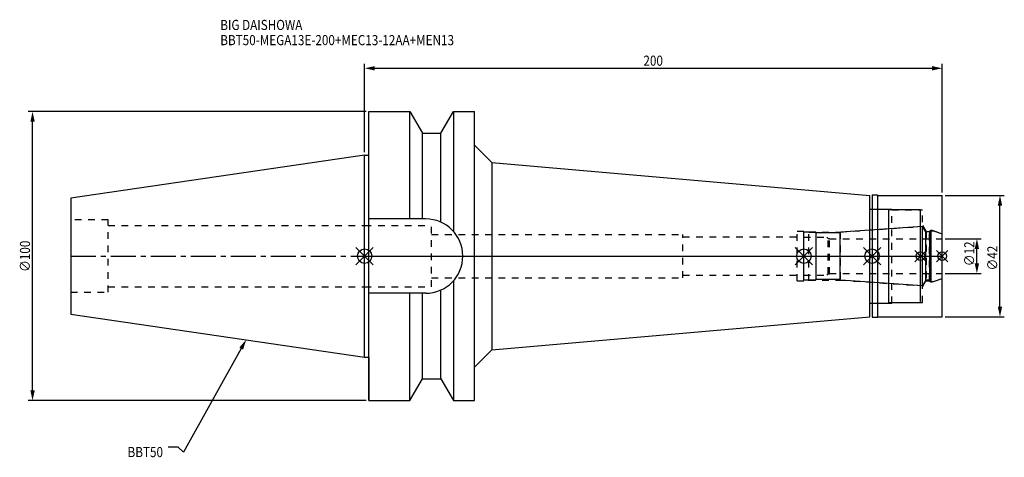
# Model space of a CAD drawing. Extents: x -119 to 222, y -70 to 82.
import ezdxf

# ---------------------------------------------------------------- set-up
doc = ezdxf.new("R2010")
doc.units = 0
doc.header["$LTSCALE"] = 23.1
doc.header["$PDMODE"] = 3
doc.header["$PDSIZE"] = 8
doc.linetypes.add('CENTER', pattern=[0.6, 0.375, -0.075, 0.075, -0.075])
doc.linetypes.add('DASHED', pattern=[0.2, 0.1, -0.1])
doc.layers.get('0').update_dxf_attribs({"linetype": 'CONTINUOUS'})
doc.layers.get('DEFPOINTS').update_dxf_attribs({"linetype": 'CONTINUOUS'})
for name, color, linetype in [('1', 4, 'CONTINUOUS'), ('2', 7, 'CONTINUOUS'), ('3', 1, 'DASHED'), ('4', 2, 'CENTER'), ('6', 5, 'CONTINUOUS'), ('NOCUT', 7, 'CONTINUOUS'), ('SK1', 4, 'CONTINUOUS'), ('SK3', 1, 'DASHED'), ('SK4', 2, 'CENTER')]:
    doc.layers.add(name, color=color, linetype=linetype)
doc.styles.get("Standard").update_dxf_attribs({"font": 'txt', "width": 0.85})
doc.dimstyles.get("Standard").update_dxf_attribs({"dimtxt": 3.5, "dimasz": 3.5, "dimexe": 1.5, "dimexo": 1, "dimtad": 1, "dimblk": '_FILLED', "dimblk1": '_FILLED', "dimblk2": '_FILLED', "dimcen": 0.09, "dimazin": 3, "dimtol": 1, "dimtp": 0.01, "dimtm": 0.01, "dimtfac": 1, "dimtofl": 0, "dimtmove": 0, "dimatfit": 3})

# ---------------------------------------------------------------- blocks, each defined once
blk = doc.blocks.new('_FILLED')
at = {"color": 0, "linetype": 'BYBLOCK'}
blk.add_solid([(0, 0), (-1, 0.214), (-1, -0.214)], dxfattribs=at)
blk = doc.blocks.new('*U13')
at = {"layer": '2', "color": 0, "width": 0.85}
blk.add_text('200', height=3.5, dxfattribs=at).set_placement((96.53, 65.88))
blk = doc.blocks.new('*D1')
at = {"layer": '2', "color": 0}
for p, q in [((0, 35.925), (0, 66.5)), ((3.5, 65), (196.5, 65)), ((200, 22), (200, 66.5))]:
    blk.add_line(p, q, dxfattribs=at)
at = {"layer": 'DEFPOINTS', "color": 0}
for p in [(200, 65), (0, 34.925), (200, 21)]:
    blk.add_point(p, dxfattribs=at)
blk.add_blockref('*U13', (0, 0))
at = {"layer": '2', "color": 0, "xscale": 3.5, "yscale": 3.5, "zscale": 3.5, "rotation": 180}
blk.add_blockref('_FILLED', (0, 65), dxfattribs=at)
at = {"layer": '2', "color": 0, "xscale": 3.5, "yscale": 3.5, "zscale": 3.5}
blk.add_blockref('_FILLED', (200, 65), dxfattribs=at)
blk = doc.blocks.new('*U12')
at = {"layer": '2', "color": 0, "width": 0.85}
blk.add_text('∅100', height=3.5, rotation=90, dxfattribs=at).set_placement((-115.875, -5.4625))
blk = doc.blocks.new('*D2')
at = {"layer": '2', "color": 0}
for p, q in [((0.5, 50), (-116.5, 50)), ((-115, -46.5), (-115, 46.5)), ((0.5, -50), (-116.5, -50))]:
    blk.add_line(p, q, dxfattribs=at)
at = {"layer": 'DEFPOINTS', "color": 0}
for p in [(-115, 50), (1.5, 50), (1.5, -50)]:
    blk.add_point(p, dxfattribs=at)
blk.add_blockref('*U12', (0, 0))
at = {"layer": '2', "color": 0, "xscale": 3.5, "yscale": 3.5, "zscale": 3.5}
for p, rotation in [((-115, 50), 90), ((-115, -50), 270)]:
    blk.add_blockref('_FILLED', p, dxfattribs=dict(at, rotation=rotation))
blk = doc.blocks.new('*U11')
at = {"layer": '2', "color": 0, "width": 0.85}
blk.add_text('∅12', height=3.5, rotation=90, dxfattribs=at).set_placement((211.12, -3.47))
blk = doc.blocks.new('*D3')
at = {"layer": '2', "color": 0}
for p, q in [((201, 6), (213.5, 6)), ((212, -2.5), (212, 2.5)), ((201, -6), (213.5, -6))]:
    blk.add_line(p, q, dxfattribs=at)
at = {"layer": 'DEFPOINTS', "color": 0}
for p in [(200, 6), (212, 6), (200, -6)]:
    blk.add_point(p, dxfattribs=at)
blk.add_blockref('*U11', (0, 0))
at = {"layer": '2', "color": 0, "xscale": 3.5, "yscale": 3.5, "zscale": 3.5}
for p, rotation in [((212, 6), 90), ((212, -6), 270)]:
    blk.add_blockref('_FILLED', p, dxfattribs=dict(at, rotation=rotation))
blk = doc.blocks.new('*U10')
at = {"layer": '2', "color": 0, "width": 0.85}
blk.add_text('∅42', height=3.5, rotation=90, dxfattribs=at).set_placement((219.12, -4.97))
blk = doc.blocks.new('*D4')
at = {"layer": '2', "color": 0}
for p, q in [((201, 21), (221.5, 21)), ((220, -17.5), (220, 17.5)), ((201, -21), (221.5, -21))]:
    blk.add_line(p, q, dxfattribs=at)
at = {"layer": 'DEFPOINTS', "color": 0}
for p in [(200, 21), (220, 21), (200, -21)]:
    blk.add_point(p, dxfattribs=at)
blk.add_blockref('*U10', (0, 0))
at = {"layer": '2', "color": 0, "xscale": 3.5, "yscale": 3.5, "zscale": 3.5}
for p, rotation in [((220, 21), 90), ((220, -21), 270)]:
    blk.add_blockref('_FILLED', p, dxfattribs=dict(at, rotation=rotation))
blk = doc.blocks.new('*U7')
at = {"layer": '6', "width": 0.85}
for s, p in [('BIG DAISHOWA', (-50, 78.25)), ('BBT50-MEGA13E-200+MEC13-12AA+MEN13', (-50, 73))]:
    blk.add_text(s, height=3.5, dxfattribs=at).set_placement(p)
blk = doc.blocks.new('*U8')
at = {"layer": '6'}
blk.add_lwpolyline([(-42.74, -32), (-62.71, -67.81), (-64.58, -66.06), (-68.08, -66.06)], dxfattribs=at)
at = {"layer": '6', "xscale": 3.5, "yscale": 3.5, "zscale": 3.5, "rotation": 60.85882336878761}
blk.add_blockref('_FILLED', (-41.04, -28.94), dxfattribs=at)
blk = doc.blocks.new('*U9')
at = {"layer": '6', "width": 0.85}
blk.add_text('BBT50', height=3.5, dxfattribs=at).set_placement((-82.1, -69.56))

msp = doc.modelspace()

# ---------------------------------------------------------------- linework, layer by layer
for p, q in [((3, 3), (-3, -3)), ((-3, 3), (3, -3)), ((155.1, 3), (149.1, -3)), ((149.1, 3), (155.1, -3)), ((178.7, 3), (172.7, -3)), ((172.7, 3), (178.7, -3)), ((194.5, 2), (190.5, -2)), ((190.5, 2), (194.5, -2)), ((202, 2), (198, -2)), ((198, 2), (202, -2))]:
    msp.add_line(p, q)
for centre, radius in [((0, 0), 2.5), ((152.1, 0), 2.5), ((175.7, 0), 2.5), ((192.5, 0), 1.5), ((200, 0), 1.5)]:
    msp.add_circle(centre, radius)
at = {"layer": '1'}
for p, q in [((1.5, -50), (1.5, 50)), ((1.5, 50), (15.663, 50)), ((15.663, 12.85), (15.663, 50)), ((15.663, 50), (19.993, 42.5)), ((26.407, 42.5), (30.737, 50)), ((30.737, 50), (30.737, 8.556)), ((30.737, 50), (38, 50)), ((38, -50), (38, 50)), ((19.993, 12.85), (19.993, 42.5)), ((19.993, 42.5), (26.407, 42.5)), ((26.407, 11.725), (26.407, 42.5)), ((38, 38.452), (44, 32.452)), ((0, 34.925), (1.5, 34.925)), ((44, 32.452), (44, -32.452)), ((44, 32.452), (174.9, 21)), ((174.9, -21), (174.9, 21)), ((175.7, 21.15), (177.55, 21.15)), ((175.7, 21.15), (175.7, -21.15)), ((177.55, 21.15), (177.7, 21)), ((177.7, 21), (200, 21)), ((177.7, -21), (177.7, 21)), ((200, -21), (200, 21)), ((174.9, 16.25), (181.5, 16.25)), ((181.5, -16.25), (181.5, 16.25)), ((192.5, 16), (181.5, 16)), ((192.5, -16), (192.5, 16)), ((21.15, 12.85), (1.5, 12.85)), ((30.737, -8.556), (30.737, -50)), ((21.15, -12.85), (1.5, -12.85)), ((15.663, -50), (15.663, -12.85)), ((19.993, -42.5), (19.993, -12.85)), ((26.407, -42.5), (26.407, -11.725)), ((174.9, -16.25), (181.5, -16.25)), ((181.5, -16), (192.5, -16)), ((44, -32.452), (174.9, -21)), ((175.7, -21.15), (177.55, -21.15)), ((177.55, -21.15), (177.7, -21)), ((177.7, -21), (200, -21)), ((38, -38.452), (44, -32.452)), ((0, -34.925), (1.5, -34.925)), ((15.663, -50), (19.993, -42.5)), ((19.993, -42.5), (26.407, -42.5)), ((26.407, -42.5), (30.737, -50)), ((1.5, -50), (15.663, -50)), ((30.737, -50), (38, -50))]:
    msp.add_line(p, q, dxfattribs=at)
msp.add_arc((21.15, 0), 12.85, 270, 90, dxfattribs=at)
at = {"layer": '3'}
for p, q in [((175.7, 16.25), (182.5, 16.25)), ((182.5, -16.25), (182.5, 16.25)), ((182.5, 16), (193.2, 16)), ((193.2, -16), (193.2, 16)), ((0, 10.6), (23.2, 10.6)), ((23.2, -10.6), (23.2, 10.6)), ((164.614, 8.3), (192.5, 10.25)), ((193.2, 10.578), (194.4, 8.5)), ((23.2, 7.5), (110.2, 7.5)), ((110.2, -7.5), (110.2, 7.5)), ((149.8, 8.6), (153.8, 8.6)), ((149.8, -8.6), (149.8, 8.6)), ((153.8, -8.6), (153.8, 8.6)), ((153.8, 8.3), (164.614, 8.3)), ((164.614, 8.3), (164.614, -8.3)), ((194.4, 8.5), (195.55, 8.5)), ((194.4, 8.5), (194.4, -8.5)), ((195.55, 8.5), (196, 8.95)), ((195.55, -8.5), (195.55, 8.5)), ((196, 8.95), (196.566, 8.95)), ((196, 8.95), (196, -8.95)), ((196.566, 8.95), (200, 7.7)), ((110.2, 6.65), (149.8, 6.65)), ((110.2, -6.65), (149.8, -6.65)), ((23.2, -7.5), (110.2, -7.5)), ((149.8, -8.6), (153.8, -8.6)), ((153.8, -8.3), (164.614, -8.3)), ((164.614, -8.3), (192.5, -10.25)), ((193.2, -10.578), (194.4, -8.5)), ((194.4, -8.5), (195.55, -8.5)), ((195.55, -8.5), (196, -8.95)), ((196, -8.95), (196.566, -8.95)), ((196.566, -8.95), (200, -7.7)), ((0, -10.6), (23.2, -10.6)), ((175.7, -16.25), (182.5, -16.25)), ((182.5, -16), (193.2, -16))]:
    msp.add_line(p, q, dxfattribs=at)
at = {"layer": '4'}
msp.add_line((0, 0), (200, 0), dxfattribs=at)
at = {"layer": 'NOCUT'}
for p, q in [((0, -34.925), (0, 0)), ((0, 0), (200, 0)), ((152.1, -8.3), (152.1, 0)), ((175.7, 0), (175.7, -21.15)), ((192.5, -16), (192.5, 0)), ((200, -21), (200, 0)), ((156.2, -8.3), (152.1, -8.3)), ((156.4, -8.1), (156.2, -8.3)), ((164.7, -8.1), (156.4, -8.1)), ((164.922, -8.322), (164.7, -8.1)), ((193.215, -10.3), (164.922, -8.322)), ((194.341, -8.35), (193.215, -10.3)), ((195.75, -8.35), (194.341, -8.35)), ((196.2, -8.8), (195.75, -8.35)), ((196.2, -8.8), (196.978, -8.8)), ((196.978, -8.8), (200, -7.7)), ((174.9, -16.25), (181.5, -16.25)), ((174.9, -21), (174.9, -16.25)), ((181.5, -16), (192.5, -16)), ((181.5, -16.25), (181.5, -16)), ((44, -32.452), (174.9, -21)), ((175.7, -21.15), (177.55, -21.15)), ((177.55, -21.15), (177.7, -21)), ((177.7, -21), (200, -21)), ((38, -38.452), (44, -32.452)), ((0, -34.925), (1.5, -34.925)), ((1.5, -34.925), (1.5, -50)), ((38, -50), (38, -38.452)), ((15.663, -50), (19.993, -42.5)), ((19.993, -42.5), (26.407, -42.5)), ((26.407, -42.5), (30.737, -50)), ((1.5, -50), (15.663, -50)), ((30.737, -50), (38, -50))]:
    msp.add_line(p, q, dxfattribs=at)
at = {"layer": 'SK1'}
for p, q in [((0, 34.925), (-101.8, 20.079)), ((0, -34.925), (0, 34.925)), ((-101.8, 20.079), (-101.8, -20.079)), ((193.215, 10.3), (164.922, 8.322)), ((194.341, 8.35), (193.215, 10.3)), ((193.215, -10.3), (193.215, 10.3)), ((156.2, 8.3), (152.1, 8.3)), ((152.1, -8.3), (152.1, 8.3)), ((156.4, 8.1), (156.2, 8.3)), ((164.7, 8.1), (156.4, 8.1)), ((156.4, -8.1), (156.4, 8.1)), ((164.922, 8.322), (164.7, 8.1)), ((164.7, -8.1), (164.7, 8.1)), ((195.75, 8.35), (194.341, 8.35)), ((194.341, -8.35), (194.341, 8.35)), ((196.2, 8.8), (195.75, 8.35)), ((195.75, -8.35), (195.75, 8.35)), ((196.2, 8.8), (196.978, 8.8)), ((196.2, -8.8), (196.2, 8.8)), ((196.978, 8.8), (200, 7.7)), ((200, -7.7), (200, 7.7)), ((156.2, -8.3), (152.1, -8.3)), ((156.4, -8.1), (156.2, -8.3)), ((164.7, -8.1), (156.4, -8.1)), ((164.922, -8.322), (164.7, -8.1)), ((193.215, -10.3), (164.922, -8.322)), ((194.341, -8.35), (193.215, -10.3)), ((195.75, -8.35), (194.341, -8.35)), ((196.2, -8.8), (195.75, -8.35)), ((196.2, -8.8), (196.978, -8.8)), ((196.978, -8.8), (200, -7.7)), ((-101.8, -20.079), (0, -34.925))]:
    msp.add_line(p, q, dxfattribs=at)
at = {"layer": 'SK3'}
for p, q in [((-88.8, 12.5), (-101.8, 12.5)), ((-88.8, -12.5), (-88.8, 12.5)), ((-88.8, 10.6), (0, 10.6)), ((152.1, 6.6), (160, 6.6)), ((160, 6.6), (160.5, 6.1)), ((160.5, 6.1), (161, 6.1)), ((160.5, -6.1), (160.5, 6.1)), ((161, -6.1), (161, 6.1)), ((161, 6), (200, 6)), ((152.1, -6.6), (160, -6.6)), ((160, -6.6), (160.5, -6.1)), ((160.5, -6.1), (161, -6.1)), ((161, -6), (200, -6)), ((-101.8, -12.5), (-88.8, -12.5)), ((-88.8, -10.6), (0, -10.6))]:
    msp.add_line(p, q, dxfattribs=at)
at = {"layer": 'SK4'}
for p, q in [((-101.8, 0), (0, 0)), ((152.1, 0), (200, 0))]:
    msp.add_line(p, q, dxfattribs=at)

# ---------------------------------------------------------------- block references
for name in ['*U7', '*U8', '*U9']:
    msp.add_blockref(name, (0, 0))

# ---------------------------------------------------------------- dimensions: what is measured, and where the dimension line sits
at = {"layer": '2'}
dim = msp.add_linear_dim(base=(200, 65), p1=(0, 34.925), p2=(200, 21), dimstyle='Standard', dxfattribs=at)
dim.commit()
dim.dimension.update_dxf_attribs({"geometry": '*D1', "text_midpoint": (100, 65), "dimtype": 128})
for base, p1, p2, picture, middle in [((-115, 50), (1.5, -50), (1.5, 50), '*D2', (-115, -1)), ((220, 21), (200, -21), (200, 21), '*D4', (220, -1)), ((212, 6), (200, -6), (200, 6), '*D3', (212, 0))]:
    dim = msp.add_linear_dim(base=base, p1=p1, p2=p2, angle=90, text='%%c<>', dimstyle='Standard', dxfattribs=at)
    dim.commit()
    dim.dimension.update_dxf_attribs({"geometry": picture, "text_midpoint": middle, "dimtype": 128})

doc.saveas('drawing.dxf')
